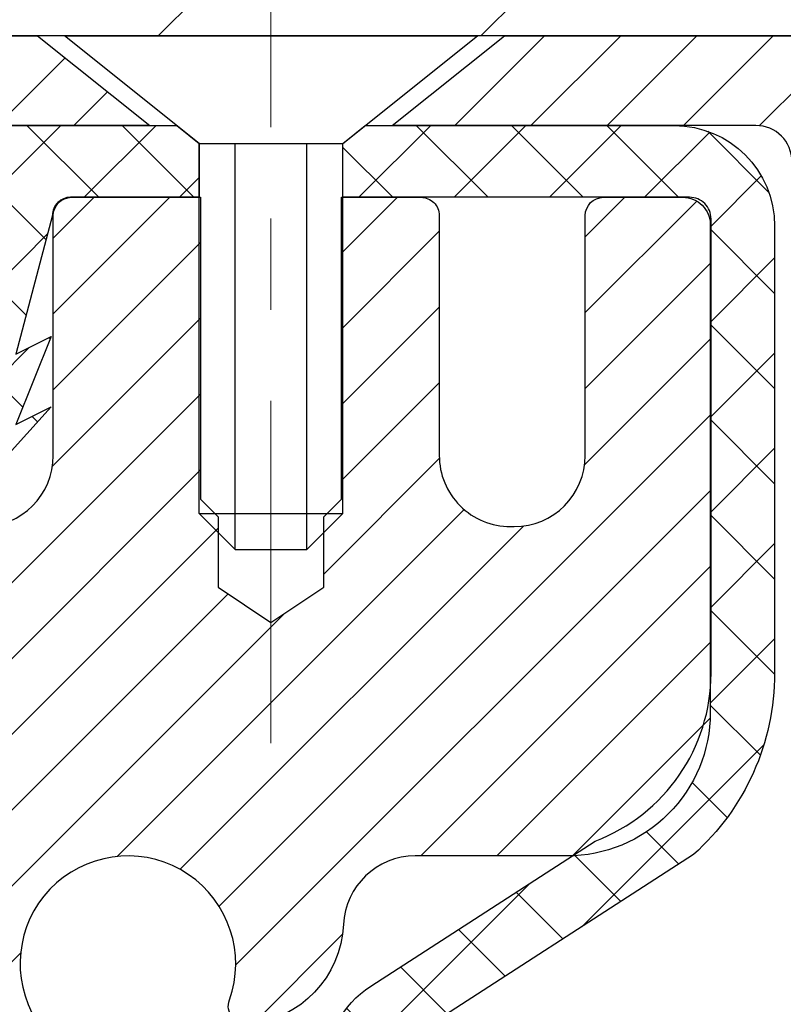
# Model space of a CAD drawing. Extents: x 13 to 3254, y -141 to 1977.
# Drawn here: x 175 to 176, y -116 to -115 of the extents above; entities that cross this region are included whole.
import ezdxf

# ---------------------------------------------------------------- set-up
doc = ezdxf.new("R2010")
doc.units = 0
doc.header["$LTSCALE"] = 5
doc.header["$MEASUREMENT"] = 0
doc.linetypes.add('CENTERX2', pattern=[4, 2.5, -0.5, 0.5, -0.5])
doc.layers.get('DEFPOINTS').update_dxf_attribs({"linetype": 'CONTINUOUS'})
for name, color, linetype, lineweight in [('CAPPING STRIP - H', 251, 'CONTINUOUS', 15), ('CAPPING STRIP - L', 7, 'CONTINUOUS', 25), ('CENTERLINE - L', 1, 'CENTERX2', 18), ('CONCRETE - H', 130, 'CONTINUOUS', 9), ('COVER PLATE - H', 251, 'CONTINUOUS', 13), ('COVER PLATE - L', 7, 'CONTINUOUS', 25), ('DIMS', 50, 'CONTINUOUS', 25), ('MIG RETAINER - H', 251, 'CONTINUOUS', 20), ('MIG RETAINER - L', 7, 'CONTINUOUS', 30), ('PVC SIDESHEET - H', 170, 'CONTINUOUS', 20), ('PVC SIDESHEET - L', 150, 'CONTINUOUS', 25), ('SCREW - L', 1, 'CONTINUOUS', 25), ('TEXT - 4', 241, 'CONTINUOUS', 25)]:
    doc.layers.add(name, color=color, linetype=linetype, lineweight=lineweight)
doc.dimstyles.get("Standard").update_dxf_attribs({"dimtxt": 0.18, "dimasz": 0.18, "dimexe": 0.18, "dimexo": 0.0625, "dimgap": 0.09, "dimtad": 0, "dimtih": 1, "dimtoh": 1, "dimdec": 4, "dimzin": 0, "dimdsep": 46, "dimtxsty": 'Standard', "dimcen": 0.09, "dimadec": 0, "dimazin": 0, "dimtfac": 1, "dimtdec": 4, "dimtofl": 0, "dimtmove": 0, "dimatfit": 3, "dimfxl": 1, "dimtolj": 1, "dimtzin": 0, "dimarcsym": 0})

# ---------------------------------------------------------------- blocks, each defined once
blk = doc.blocks.new('*D21')
at = {"layer": 'DEFPOINTS', "color": 0, "transparency": 16777216}
for p in [(180.2837935231585, -114.7707764294171), (175.022200529121, -118.7707773152448), (187.4388774759731, -118.7707773152448)]:
    blk.add_point(p, dxfattribs=at)
at = {"layer": 'DIMS', "color": 0, "lineweight": -2, "transparency": 16777216}
for p, q in [((180.5937935231585, -114.7707764294171), (187.7488774759731, -114.7707764294171)), ((187.4388774759731, -115.0807764294171), (187.4388774759731, -115.489544715379)), ((187.4388774759731, -118.4607773152448), (187.4388774759731, -116.9362113820456)), ((175.332200529121, -118.7707773152448), (187.7488774759731, -118.7707773152448))]:
    blk.add_line(p, q, dxfattribs=at)
at = {"layer": 'DIMS', "color": 0, "transparency": 16777216}
for points in [[(187.3872108093064, -115.0807764294171), (187.4905441426397, -115.0807764294171), (187.4388774759731, -114.7707764294171)], [(187.3872108093064, -118.4607773152448), (187.4905441426397, -118.4607773152448), (187.4388774759731, -118.7707773152448)]]:
    blk.add_solid(points, dxfattribs=at)
at = {"layer": 'DIMS', "color": 0, "transparency": 16777216, "insert": (187.4388774759731, -116.2128780487123), "char_height": 0.31, "attachment_point": 5}
blk.add_mtext('\\A1;4 IN\\P [101.6mm]', dxfattribs=at)
blk = doc.blocks.new('*D24')
at = {"layer": 'DEFPOINTS', "color": 0, "transparency": 16777216}
for p in [(180.2837935231609, -115.2707439149086), (174.7838002040783, -116.1268951812064), (174.7838002040783, -117.2708103580533)]:
    blk.add_point(p, dxfattribs=at)
at = {"layer": 'DIMS', "color": 0, "lineweight": -2, "transparency": 16777216}
for p, q in [((180.2837935231609, -115.5807439149086), (180.2837935231609, -116.4368951812064)), ((174.7838002040783, -116.9608103580533), (174.7838002040783, -115.8168951812064)), ((175.0938002040783, -116.1268951812064), (176.5483014832125, -116.1268951812064)), ((179.9737935231609, -116.1268951812064), (179.6483014832125, -116.1268951812064))]:
    blk.add_line(p, q, dxfattribs=at)
at = {"layer": 'DIMS', "color": 0, "transparency": 16777216}
for points in [[(175.0938002040783, -116.0752285145397), (175.0938002040783, -116.178561847873), (174.7838002040783, -116.1268951812064)], [(179.9737935231609, -116.0752285145397), (179.9737935231609, -116.178561847873), (180.2837935231609, -116.1268951812064)]]:
    blk.add_solid(points, dxfattribs=at)
at = {"layer": 'DIMS', "color": 0, "transparency": 16777216, "insert": (178.0983014832125, -116.1268951812064), "char_height": 0.31, "attachment_point": 5}
blk.add_mtext('\\A1;5 1/2 IN\\P [139.7mm]', dxfattribs=at)

msp = doc.modelspace()

# ---------------------------------------------------------------- hatches: boundary and pattern name
at = {"layer": 'CAPPING STRIP - H'}
h = msp.add_hatch(dxfattribs=at)
h.set_pattern_fill('ANSI31', color=256, scale=0.47244, angle=90, style=0)
h.set_pattern_definition([(45.00000000000001, (-821.4665589513945, 302.2648368103175), (0.04175819096297156, -0.04175819096297156), [])])
edge = h.paths.add_edge_path()
edge.add_line((174.5952804921124, -114.9070167234628), (174.5776737280716, -114.8101795212372))
edge.add_line((174.5776737280715, -114.8101795212372), (174.7819837678925, -114.773032241269))
edge.add_arc((174.8066332375527, -114.9086043243803), 0.1377947244043846, 90.00000000099271, 100.30484647022479, ccw=False)
edge.add_line((174.8066332375504, -114.770809599976), (175.041480578462, -114.770809599976))
edge.add_line((175.041480578462, -114.770809599976), (175.1645115823997, -114.8692344031262))
edge.add_line((175.1645115823997, -114.8692344031262), (174.8066332375504, -114.8692344031262))
edge.add_arc((174.8066332375534, -114.9086043243935), 0.03936992126728001, 90.00000000430171, 100.3048464714298)
edge.add_line((174.7995905319338, -114.8698694434959), (174.5952804921124, -114.9070167234628))
edge = h.paths.add_edge_path()
edge.add_arc((175.8288790036618, -114.9086043243863), 0.03936992126011774, 359.9999999998346, 449.9999999998345)
edge.add_line((175.8288790036621, -114.8692344031262), (175.4302585509043, -114.8692344031262))
edge.add_line((175.4302585509043, -114.8692344031262), (175.553289554842, -114.770809599976))
edge.add_line((175.553289554842, -114.770809599976), (175.8682489249216, -114.770809599976))
edge.add_arc((175.8682489249214, -114.8692344031261), 0.09842480315012381, -6.622258297284134e-11, 89.99999999993378, ccw=False)
edge.add_line((175.9666737280716, -114.8692344031262), (175.9666737280716, -115.4204133007667))
edge.add_line((175.9666737280716, -115.4204133007667), (175.8682489249216, -115.4204133007667))
edge.add_line((175.8682489249216, -115.4204133007667), (175.8682489249221, -114.9086043243864))
at = {"layer": 'CONCRETE - H'}
h = msp.add_hatch(dxfattribs=at)
h.set_pattern_fill('AR-CONC', color=256, scale=0.217, style=0)
h.set_pattern_definition([(49.99999999999999, (0, 0), (1.556454596243635, -0.1361721329122314), [0.16275, -1.79025]), (355, (0, 0), (-0.30109039394021, 1.632256930129026), [0.1302, -1.4322]), (100.45144446, (0.12970454777, -0.01134767648), (1.255364197397833, 1.496084780401926), [0.13831621664, -1.52147838304]), (46.18420000000002, (0, 0.434), (2.315913687557312, -0.3591768393209761), [0.244125, -2.685375]), (96.63563549, (0.19299273665, 0.40406852381), (2.028216422113076, 2.113837363680775), [0.20747444214, -2.282218859199999]), (351.1841639899999, (0, 0.434), (2.028216420768858, 2.113837362585878), [0.1953, -2.14830000217]), (21, (0.217, 0.3255), (1.295288303097062, -0.8736829927437852), [0.16275, -1.79025]), (326.0000000000001, (0.217, 0.3255), (0.5279942702698324, 1.573575597751671), [0.1302, -1.4322]), (71.45144474, (0.32494069118, 0.25269308442), (1.823282557504037, 0.6998926015897878), [0.1383162123, -1.52147838304]), (37.50000000000001, (0, 0), (0.02638688603852075, 0.7223796628139459), [0, -1.41484, 0, -1.4539, 0, -1.437625]), (7.499999999999999, (0, 0), (0.5708608962494625, 0.8558734147847217), [0, -0.82894, 0, -1.38229, 0, -0.547925]), (327.5, (-0.48391, 0), (1.158394686494127, -0.04894407166360407), [0, -0.5425, 0, -1.6926, 0, -2.24595]), (317.5, (-0.70091, 0), (1.265513987472978, 0.2172278116611295), [0, -0.70525, 0, -1.12406, 0, -1.59495])])
edge = h.paths.add_edge_path()
edge.add_spline(control_points=[(183.344435535286, -114.770809599976), (183.4791027388651, -115.0955063350712), (183.3186379001897, -115.7463889347986), (182.1966472402413, -116.1859793977371), (181.2760530203407, -117.6047972493738), (181.6349916802664, -118.853145663754), (181.8950091347519, -119.4815239031864)], knot_values=[0, 0, 0, 0, 0.8765591290829614, 1.76240185891905, 3.422507567905985, 5.404762973345436, 5.404762973345436, 5.404762973345436, 5.404762973345436], degree=3, periodic=0)
edge.add_line((181.8949988687897, -119.4815239031867), (181.8950076187749, -120.0720739031489))
edge.add_line((181.8950076187749, -120.0720739031489), (181.4020074827297, -120.0720739031503))
edge.add_line((181.4020074827297, -120.0720739031503), (181.4020074827297, -119.8752238946373))
edge.add_line((181.4020074827297, -119.8752238946373), (180.7323222667529, -119.8752238946373))
edge.add_arc((180.7323222667528, -119.8358538946373), 0.03937000000003366, 240.00000000005718, 270.0000000001654, ccw=False)
edge.add_line((180.7126372667528, -119.8699493147843), (180.576876359135, -119.7915677182257))
edge.add_arc((180.5217583591352, -119.8870348946369), 0.1102359999995853, 59.99999999998203, 89.99999999997046)
edge.add_line((180.5217583591353, -119.7767988946373), (179.6138004181062, -119.7767988946373))
edge.add_arc((179.6138004181063, -119.737428894637), 0.03937000000028945, 239.9999999999871, 269.99999999991724, ccw=False)
edge.add_line((179.5941154181061, -119.7715243147843), (178.9140282319473, -119.3788763119666))
edge.add_arc((178.8540282912198, -119.4827993946416), 0.1199999999998501, 60.00003267863011, 89.99999999997286)
edge.add_line((178.8540282912199, -119.3627993946417), (178.6425884246373, -119.3627993946417))
edge.add_arc((178.6425869087687, -119.323429394479), 0.03937000019178868, 225.0000000556438, 270.0022060673425, ccw=False)
edge.add_line((178.6147481146848, -119.351268188617), (178.4982815905524, -119.2348016644845))
edge.add_arc((178.2485796162456, -119.4845036387906), 0.3531319186155658, 44.99999999992338, 76.09799910889838)
edge.add_arc((177.9592950231623, -120.6532734122314), 1.557170273114323, 76.09799910893027, 103.9020008910697)
edge.add_arc((177.670010430079, -119.4845036387918), 0.3531319186167166, 103.9020008910556, 134.9999999999935)
edge.add_line((177.4203084557717, -119.2348016644845), (177.3038419316391, -119.351268188617))
edge.add_arc((177.2760031376638, -119.3234293946415), 0.03937000000005846, 270.00000000012403, 314.9999999998684, ccw=False)
edge.add_line((177.2760031376638, -119.3627993946416), (175.5650980351797, -119.3627993946417))
edge.add_arc((175.5650980351797, -119.3234293946417), 0.0393699999999626, 179.9999999999173, 270, ccw=False)
edge.add_line((175.5257280351797, -119.3234293946416), (175.525729551157, -117.4283958373084))
edge.add_line((175.525729551157, -117.4283958373084), (175.5257295511566, -117.4170972690718))
edge.add_arc((175.5650995511567, -117.4170972690719), 0.03937000000004787, 107.3023772369659, 179.999999999938, ccw=False)
edge.add_line((175.5533903427865, -117.3795088221853), (175.5706632838799, -117.3729828253905))
edge.add_line((175.5706632838799, -117.3729828253905), (175.5878398800543, -117.3662684453221))
edge.add_line((175.5878398800543, -117.3662684453221), (175.6048237863908, -117.3591772987066))
edge.add_line((175.6048237863908, -117.3591772987066), (175.6215186579704, -117.3515210022705))
edge.add_line((175.6215186579704, -117.3515210022705), (175.637828149874, -117.3431111727403))
edge.add_line((175.637828149874, -117.3431111727403), (175.6536670641988, -117.3337956010194))
edge.add_line((175.6536670641988, -117.3337956010194), (175.6690075935088, -117.3236083209397))
edge.add_line((175.6690075935088, -117.3236083209397), (175.6838403476747, -117.3126431339795))
edge.add_line((175.6838403476747, -117.3126431339795), (175.6981559450959, -117.3009938692944))
edge.add_line((175.6981559450959, -117.3009938692944), (175.7119450006907, -117.2887543048135))
edge.add_line((175.7119450006907, -117.2887543048135), (175.7251962798743, -117.2759910032162))
edge.add_line((175.7251962798743, -117.2759910032162), (175.7378936614271, -117.2626986203305))
edge.add_line((175.7378936614271, -117.2626986203305), (175.7500237890206, -117.2488705442465))
edge.add_line((175.7500237890206, -117.2488705442465), (175.7615865796103, -117.2345391750615))
edge.add_line((175.7615865796103, -117.2345391750615), (175.7725850406919, -117.2197459963962))
edge.add_line((175.7725850406919, -117.2197459963962), (175.7830221797613, -117.2045324918715))
edge.add_line((175.7830221797613, -117.2045324918715), (175.7929010043143, -117.188940145108))
edge.add_line((175.7929010043143, -117.188940145108), (175.802224521847, -117.1730104397266))
edge.add_line((175.802224521847, -117.1730104397266), (175.8109958034884, -117.1567848174728))
edge.add_line((175.8109958034884, -117.1567848174728), (175.8192230480439, -117.1403013457132))
edge.add_line((175.8192230480439, -117.1403013457132), (175.8269232637523, -117.1235922945756))
edge.add_line((175.8269232637523, -117.1235922945756), (175.8341143271369, -117.1066893627943))
edge.add_line((175.8341143271369, -117.1066893627943), (175.8408145913579, -117.0896227636019))
edge.add_line((175.8408145913579, -117.0896227636019), (175.8470469671188, -117.0724085060644))
edge.add_line((175.8470469671188, -117.0724085060644), (175.8528368972248, -117.0550547076284))
edge.add_line((175.8528368972248, -117.0550547076284), (175.8582098516247, -117.0375694011436))
edge.add_line((175.8582098516247, -117.0375694011436), (175.8631913002671, -117.0199606194601))
edge.add_line((175.8631913002671, -117.0199606194601), (175.8678067131011, -117.0022363954277))
edge.add_line((175.8678067131011, -117.0022363954277), (175.8720815600751, -116.9844047618962))
edge.add_line((175.8720815600751, -116.9844047618962), (175.876041311138, -116.9664737517157))
edge.add_line((175.876041311138, -116.9664737517157), (175.8797114362383, -116.948451397736))
edge.add_line((175.8797114362383, -116.948451397736), (175.8831174053253, -116.9303457328071))
edge.add_line((175.8831174053253, -116.9303457328071), (175.8862846883473, -116.9121647897787))
edge.add_line((175.8862846883473, -116.9121647897787), (175.8892387552533, -116.8939166015009))
edge.add_line((175.8892387552533, -116.8939166015009), (175.8920050759919, -116.8756092008236))
edge.add_line((175.8920050759919, -116.8756092008236), (175.8946091205119, -116.8572506205966))
edge.add_line((175.8946091205119, -116.8572506205966), (175.8970763587621, -116.8388488936699))
edge.add_line((175.8970763587621, -116.8388488936699), (175.8994322606914, -116.8204120528933))
edge.add_line((175.8994322606914, -116.8204120528933), (175.9017022962483, -116.8019481311168))
edge.add_line((175.9017022962483, -116.8019481311168), (175.9039119353816, -116.7834651611903))
edge.add_line((175.9039119353816, -116.7834651611903), (175.9060866480401, -116.7649711759636))
edge.add_line((175.9060866480401, -116.7649711759636), (175.9060866480401, -116.7512358436336))
edge.add_line((175.9060866480401, -116.7512358436336), (175.9039119353816, -116.7327418584069))
edge.add_line((175.9039119353816, -116.7327418584069), (175.9017022962483, -116.7142588884804))
edge.add_line((175.9017022962483, -116.7142588884804), (175.8994322606914, -116.6957949667038))
edge.add_line((175.8994322606914, -116.6957949667038), (175.8970763587621, -116.6773581259273))
edge.add_line((175.8970763587621, -116.6773581259273), (175.8946091205119, -116.6589563990005))
edge.add_line((175.8946091205119, -116.6589563990005), (175.8920050759919, -116.6405978187735))
edge.add_line((175.8920050759919, -116.6405978187735), (175.8892387552533, -116.6222904180962))
edge.add_line((175.8892387552533, -116.6222904180962), (175.8862846883473, -116.6040422298184))
edge.add_line((175.8862846883473, -116.6040422298184), (175.8831174053253, -116.5858612867901))
edge.add_line((175.8831174053253, -116.5858612867901), (175.8797114362383, -116.5677556218611))
edge.add_line((175.8797114362383, -116.5677556218611), (175.876041311138, -116.5497332678814))
edge.add_line((175.876041311138, -116.5497332678814), (175.8720815600751, -116.5318022577009))
edge.add_line((175.8720815600751, -116.5318022577009), (175.8678067131011, -116.5139706241695))
edge.add_line((175.8678067131011, -116.5139706241695), (175.8631913002671, -116.4962464001371))
edge.add_line((175.8631913002671, -116.4962464001371), (175.8582098516247, -116.4786376184535))
edge.add_line((175.8582098516247, -116.4786376184535), (175.8528368972248, -116.4611523119687))
edge.add_line((175.8528368972248, -116.4611523119687), (175.8470469671188, -116.4437985135327))
edge.add_line((175.8470469671188, -116.4437985135327), (175.8408145913579, -116.4265842559953))
edge.add_line((175.8408145913579, -116.4265842559953), (175.8341143271369, -116.4095176568028))
edge.add_line((175.8341143271369, -116.4095176568028), (175.8269232637523, -116.3926147250215))
edge.add_line((175.8269232637523, -116.3926147250215), (175.8192230480439, -116.3759056738839))
edge.add_line((175.8192230480439, -116.3759056738839), (175.8109958034884, -116.3594222021243))
edge.add_line((175.8109958034884, -116.3594222021243), (175.8022245218469, -116.3431965798705))
edge.add_line((175.8022245218469, -116.3431965798705), (175.7929010043143, -116.3272668744891))
edge.add_line((175.7929010043143, -116.3272668744891), (175.7830221797612, -116.3116745277257))
edge.add_line((175.7830221797612, -116.3116745277257), (175.7725850406918, -116.2964610232009))
edge.add_line((175.7725850406918, -116.2964610232009), (175.7615865796102, -116.2816678445356))
edge.add_line((175.7615865796102, -116.2816678445356), (175.7500237890206, -116.2673364753506))
edge.add_line((175.7500237890206, -116.2673364753506), (175.7378936614271, -116.2535083992666))
edge.add_line((175.7378936614271, -116.2535083992666), (175.7251962798742, -116.2402160163809))
edge.add_line((175.7251962798742, -116.2402160163809), (175.7119450006907, -116.2274527147837))
edge.add_line((175.7119450006907, -116.2274527147837), (175.6981559450958, -116.2152131503027))
edge.add_line((175.6981559450958, -116.2152131503027), (175.6838403476747, -116.2035638856177))
edge.add_line((175.6838403476747, -116.2035638856177), (175.6690075935088, -116.1925986986575))
edge.add_line((175.6690075935088, -116.1925986986575), (175.6536670641988, -116.1824114185778))
edge.add_line((175.6536670641988, -116.1824114185778), (175.637828149874, -116.1730958468568))
edge.add_line((175.637828149874, -116.1730958468568), (175.6215186579703, -116.1646860173266))
edge.add_line((175.6215186579703, -116.1646860173266), (175.6048237863908, -116.1570297208905))
edge.add_line((175.6048237863908, -116.1570297208905), (175.5878398800543, -116.1499385742751))
edge.add_line((175.5878398800543, -116.1499385742751), (175.5706632838799, -116.1432241942067))
edge.add_line((175.5706632838799, -116.1432241942067), (175.5533903427865, -116.1366981974119))
edge.add_arc((175.5650995511567, -116.0991097505252), 0.03937000000010585, 180.0000000000414, 252.6976227629736, ccw=False)
edge.add_line((175.5257295511566, -116.0991097505252), (175.5257295511566, -115.9098747016665))
edge.add_line((175.5257295511566, -115.9098747016665), (175.427304551157, -115.9098747016665))
edge.add_line((175.427304551157, -115.9098747016665), (175.427568654763, -115.9098747016666))
edge.add_arc((175.4666745511568, -115.9053221455463), 0.03936999999980895, 122.903152139198, 186.6402612612283, ccw=False)
edge.add_line((175.4452879545211, -115.8722674880177), (175.7605058949769, -115.6683192565447))
edge.add_arc((175.5828160511554, -115.469626903117), 0.2665564328766849, 311.8061494065321, 360.0000000001619)
edge.add_line((175.8493724840321, -115.4696269031162), (175.849372484032, -115.4204133007666))
edge.add_line((175.849372484032, -115.4204133007666), (175.9391161889411, -115.4204133007666))
edge.add_line((175.9391161889411, -115.4204133007666), (175.9391161889411, -115.4741071733571))
edge.add_line((175.9391161889411, -115.4741071733571), (176.137935086579, -115.4741071733571))
edge.add_arc((176.137935086579, -115.3953670158767), 0.07874015748033969, 270.0000000000206, 359.9999999999897)
edge.add_line((176.2166752440594, -115.3953670158768), (176.2166752440594, -115.2707439149086))
edge.add_line((176.2166752440594, -115.2707439149086), (180.2837935231609, -115.2707110723749))
edge.add_line((180.2837935231609, -115.2707110723749), (180.2837935231609, -114.7707767574423))
edge.add_line((180.2837935231609, -114.7707767574423), (183.344435535286, -114.770809599976))
h.paths.add_polyline_path([(177.0908014832125, -116.6177285145397), (179.4158014832125, -116.6177285145397), (179.4158014832125, -115.6360618478731), (177.0908014832125, -115.6360618478731)], flags=16)
h.paths.add_polyline_path([(179.7241535782238, -118.4883164311074), (186.4688678639381, -118.4883164311074), (186.4688678639381, -116.989983097774), (179.7241535782238, -116.989983097774)], flags=9)
at = {"layer": 'COVER PLATE - H'}
h = msp.add_hatch(dxfattribs=at)
h.set_pattern_fill('ANSI31', color=256, scale=2, style=0)
h.set_pattern_definition([(45, (115.0273043518746, -127.5414242964479), (-0.1767766952966368, 0.1767766952966369), [])])
h.paths.add_polyline_path([(171.2525435231608, -114.5207773152449), (171.0025435231607, -114.770777315245), (178.283793523161, -114.7707773152447), (178.283793523161, -114.708277315245), (177.2204281819821, -114.5207773152449)])
at = {"layer": 'MIG RETAINER - H'}
h = msp.add_hatch(dxfattribs=at)
h.set_pattern_fill('ANSI31', color=256, scale=0.47, style=0)
h.set_pattern_definition([(45, (-771.9598147570775, -553.0323326318394), (-0.04154252339470966, 0.04154252339470967), [])])
h.paths.add_polyline_path([(174.7837935231616, -117.6799744031592), (174.7837935231602, -116.978857496025), (174.8580898574423, -116.9142726779648), (175.0217935231604, -116.9142726779648), (175.0217935231606, -117.6799744031592)])
edge = h.paths.add_edge_path()
edge.add_arc((175.5637935231585, -115.2309744031569), 0.07800000000003138, 270.000000000501, 360.0000000000418)
edge.add_line((175.6417935231586, -115.2309744031569), (175.6417935231582, -114.9679744031598))
edge.add_arc((175.6617935231585, -114.9679744031596), 0.02000000000020918, 90.00000000195422, 180.0000000006514, ccw=False)
edge.add_line((175.6617935231578, -114.9479744031594), (175.7487935231576, -114.9479744031575))
edge.add_arc((175.7487935231583, -114.9779744031576), 0.03000000000002956, 2.1719870346714742e-10, 90.0000000013028, ccw=False)
edge.add_line((175.7787935231583, -114.9779744031574), (175.778793523159, -115.5129744031645))
edge.add_arc((175.6217935231591, -115.5129744031647), 0.1569999999999254, -90.00000000033191, 6.230038707144558e-11, ccw=False)
edge.add_line((175.6217935231581, -115.6699744031647), (175.4555332082008, -115.6699744031638))
edge.add_arc((175.4555332082115, -115.7487140881953), 0.07873968503150763, 90.00000000777618, 177.4144840053407)
edge.add_arc((175.2619907491454, -115.7399744031599), 0.114999999999426, 275.2124696741832, 357.41448399788595, ccw=False)
edge.add_arc((175.2706214344706, -115.8345815449132), 0.02000000000000517, 160.3257550186187, 275.2124696744299, ccw=False)
edge.add_arc((175.1405744680392, -115.7880839307249), 0.1181095275611714, 340.3257550185371, 642.6342225154141)
edge.add_arc((175.1707826281996, -115.9228493144962), 0.02000000000040289, -10.621520467928804, 102.63422251394002, ccw=False)
edge.add_arc((175.1127935231595, -115.9119744031582), 0.07899999999997757, 270.0000000008245, 349.3784795304081, ccw=False)
edge.add_line((175.1127935231606, -115.9909744031582), (175.0387935231594, -115.9909744031593))
edge.add_arc((175.0387935231597, -116.0079744031593), 0.01699999999999591, 90.00000000076633, 180)
edge.add_line((175.0217935231596, -116.0079744031593), (175.0217935231602, -116.601676128354))
edge.add_line((175.0217935231602, -116.601676128354), (174.8580898574423, -116.601676128354))
edge.add_line((174.8580898574423, -116.601676128354), (174.7837935231602, -116.5370913102937))
edge.add_line((174.7837935231602, -116.5370913102937), (174.7837935231583, -114.9779744031602))
edge.add_arc((174.8137935231582, -114.9779744031601), 0.02999999999985903, 90.00000000043423, 180.0000000002171, ccw=False)
edge.add_line((174.8137935231579, -114.9479744031602), (174.8787935231581, -114.9479744031596))
edge.add_arc((174.8787935231583, -114.9679744031596), 0.01999999999998181, 0, 90.00000000065143, ccw=False)
edge.add_line((174.8987935231583, -114.9679744031596), (174.8987935231586, -115.230974403161))
edge.add_arc((174.9767935231586, -115.2309744031609), 0.07799999999997453, 180.0000000000835, 270.0000000004176)
edge.add_line((174.9767935231592, -115.3089744031609), (174.9807935231592, -115.3089744031609))
edge.add_arc((174.9807935231588, -115.230974403161), 0.07799999999986085, 270.000000000334, 360.0000000001671)
edge.add_line((175.0587935231586, -115.2309744031608), (175.0587935231583, -114.9679744031601))
edge.add_arc((175.0787935231583, -114.9679744031601), 0.01999999999998181, 90.00000000032571, 180, ccw=False)
edge.add_line((175.0787935231581, -114.9479744031601), (175.2202401712145, -114.9479744031592))
edge.add_line((175.2202401712145, -114.9479744031592), (175.2202401712145, -115.2788696093764))
edge.add_line((175.2202401712145, -115.2788696093764), (175.2395257336122, -115.2982002162783))
edge.add_line((175.2395257336122, -115.2982002162783), (175.2395257336122, -115.3753424658636))
edge.add_line((175.2395257336122, -115.3753424658636), (175.2973824208008, -115.4139135906565))
edge.add_line((175.2973824208008, -115.4139135906565), (175.3552391079895, -115.3753424658636))
edge.add_line((175.3552391079895, -115.3753424658636), (175.3552391079895, -115.2982002162783))
edge.add_line((175.3552391079895, -115.2982002162783), (175.3745246703863, -115.2789146538823))
edge.add_line((175.3745246703863, -115.2789146538823), (175.3745246703863, -114.9479744031592))
edge.add_line((175.3745246703863, -114.9479744031592), (175.4617935231583, -114.947974403159))
edge.add_arc((175.4617935231583, -114.967974403159), 0.01999999999998181, 0, 90, ccw=False)
edge.add_line((175.4817935231583, -114.967974403159), (175.4817935231586, -115.2309744031571))
edge.add_arc((175.5597935231587, -115.2309744031569), 0.07800000000008822, 180.000000000167, 270.000000000334)
edge.add_line((175.5597935231592, -115.308974403157), (175.5637935231592, -115.308974403157))
at = {"layer": 'PVC SIDESHEET - H'}
h = msp.add_hatch(dxfattribs=at)
h.set_pattern_fill('ANSI37', color=256, scale=0.59055, style=0)
h.set_pattern_definition([(135, (3121.454143055173, -601.9449381915624), (0.05219773870371444, 0.05219773870371446), []), (45.00000000000001, (3121.454143055173, -601.9449381915624), (0.05219773870371445, -0.05219773870371446), [])])
edge = h.paths.add_edge_path()
edge.add_line((174.9004964787376, -114.9676594031191), (174.9201800383235, -114.8692344031266))
edge.add_line((174.9201800383235, -114.8692344031266), (175.1940329599052, -114.8692344031262))
edge.add_line((175.1940329599052, -114.8692344031262), (175.2186391606929, -114.8889193637564))
edge.add_line((175.2186391606929, -114.8889193637564), (175.2186391606929, -114.947974403118))
edge.add_line((175.2186391606929, -114.947974403118), (175.0776614787372, -114.9479744031183))
edge.add_arc((175.0776614787375, -114.9676594031184), 0.01968500000009499, 450.0000000011581, 539.9999999998345)
edge.add_line((175.0579764787374, -114.9676594031184), (175.017807757816, -115.1198555689322))
edge.add_line((175.017807757816, -115.1198555689322), (175.0563790368931, -115.1005699293938))
edge.add_line((175.0563790368931, -115.1005699293938), (175.0178077578158, -115.1969981270885))
edge.add_line((175.0178077578158, -115.1969981270885), (175.0563790368934, -115.1777124875492))
edge.add_line((175.0563790368932, -115.1777124875492), (174.9792364787383, -115.2629344031185))
edge.add_line((174.9792364787384, -115.2629344031185), (174.902093920583, -115.1777124875494))
edge.add_line((174.9020939205829, -115.1777124875494), (174.9406651996597, -115.1969981270883))
edge.add_line((174.9406651996597, -115.1969981270883), (174.9020939205828, -115.100569929394))
edge.add_line((174.9020939205828, -115.100569929394), (174.9406651996604, -115.1198555689326))
edge.add_line((174.9406651996604, -115.1198555689326), (174.9004964787376, -114.9676594031191))
h = msp.add_hatch(dxfattribs=at)
h.set_pattern_fill('ANSI37', color=256, scale=0.59055, style=0)
h.set_pattern_definition([(45, (-9.002385411823923, -236.7067644440724), (-0.05219773870371446, 0.05219773870371446), []), (135, (-9.002385411823923, -236.7067644440724), (-0.05219773870371446, -0.05219773870371446), [])])
h.paths.add_polyline_path([(175.3564370351694, -115.9791939418637), (175.3564370351692, -115.9053221455465, -0.2544175294253038), (175.4067905645888, -115.812769104466), (175.6276604268447, -115.6698647452548, 0.4033078353723514), (175.778793523159, -115.5129744031645), (175.7787935231589, -115.4881244371695, 0.02353096692885778), (175.7796645351679, -115.4696269031162), (175.7796645351664, -114.9715964031165, 0.4142135623729873), (175.7560425351663, -114.9479744031165), (175.3761220354027, -114.9479744031176), (175.3761220354026, -114.8889192875714), (175.4007281409602, -114.8692344031253), (175.7391349680427, -114.8692344031244, -0.4142135623730915), (175.849370968043, -114.9794704031241), (175.8493709680444, -115.4696269031162, -0.213440768600962), (175.7605043789891, -115.6683192565447), (175.4452864385334, -115.8722674880177, 0.2544175294251872), (175.4273030351692, -115.9053221455465), (175.4273030351695, -115.9791939418637), (175.4273030351692, -116.161652042822, 0.3306422189433676), (175.4692737377957, -116.2181818562688), (175.4930340096944, -116.2252534679098), (175.5160916096661, -116.2325136322575), (175.5387673898552, -116.2403334420154), (175.5609050575205, -116.2489419804298), (175.5823483199212, -116.2585683307467), (175.6029408843161, -116.269441576212), (175.6225264579641, -116.281790800072), (175.6409487795219, -116.2958449976142), (175.6580938613219, -116.3117147377999), (175.6739735207349, -116.3291581568202), (175.6886228721099, -116.3478681262431), (175.7020770297952, -116.3675375176365), (175.7143714273569, -116.3878612778205), (175.7255571077973, -116.40863583178), (175.735707465276, -116.4298029111032), (175.7448969241297, -116.4513174429245), (175.7531948318521, -116.4731490173147), (175.7606682753359, -116.4952737534118), (175.7673843311252, -116.5176678002429), (175.773410075764, -116.5403073068353), (175.7788125857964, -116.5631684222162), (175.7836589377663, -116.5862272954127), (175.7880162082179, -116.609460075452), (175.7919514736952, -116.6328429113613), (175.7955318107421, -116.6563519521677), (175.7988242959029, -116.6799633468986), (175.8018960057213, -116.7036532445809), (175.8048140167415, -116.7273977942421), (175.8076454055077, -116.7511731449091, -0.05933499155532457), (175.807632757798, -116.7651400783066), (175.8048140167415, -116.7888092253552), (175.8018960057213, -116.8125537750163), (175.7988242959029, -116.8362436726987), (175.7955318107421, -116.8598550674295), (175.7919514736952, -116.883364108236), (175.7880162082179, -116.9067469441453), (175.7836589377663, -116.9299797241845), (175.7788125857964, -116.953038597381), (175.773410075764, -116.9758997127619), (175.7673843311252, -116.9985392193543), (175.7606682753359, -117.0209332661855), (175.7531948318521, -117.0430580022825), (175.7448969241297, -117.0648895766727), (175.735707465276, -117.0864041084941), (175.7255571077973, -117.1075711878172), (175.7143714273569, -117.1283457417767), (175.7020770297952, -117.1486695019607), (175.6886228721098, -117.1683388933541), (175.6739735207349, -117.187048862777), (175.6580938613219, -117.2044922817973), (175.6409487795219, -117.220362021983), (175.6225264579641, -117.2344162195252), (175.6029408843161, -117.2467654433852), (175.5823483199212, -117.2576386888505), (175.5609050575205, -117.2672650391674), (175.5387673898552, -117.2758735775818), (175.5160916096661, -117.2836933873398), (175.4930340096944, -117.2909535516874), (175.4697508826812, -117.2978831538707, 0.3329817396557117), (175.427303035169, -117.3545549767745), (175.356437035179, -117.3545549767745), (175.3564370351692, -117.3396001009354, -0.3608117966093517), (175.4463196491852, -117.2312593635602), (175.4666374658667, -117.2269133704982), (175.4867808484609, -117.2221509076765), (175.5065753628808, -117.2165555053357), (175.5258465750393, -117.2097106937162), (175.5444215471289, -117.201207766965), (175.5621778453769, -117.1909000749035), (175.5790545241612, -117.1789600174856), (175.5949943576671, -117.165579296024), (175.6099401200797, -117.1509496118316), (175.623834585584, -117.1352626662214), (175.6366205283652, -117.1187101605062), (175.6482518593592, -117.1014733247464), (175.6587678009617, -117.0836531754959), (175.6682470203273, -117.0653136416489), (175.6767683980732, -117.0465184513927), (175.6844108148163, -117.0273313329147), (175.691253151174, -117.0078160144022), (175.6973742877631, -116.9880362240426), (175.7028531052011, -116.9680556900233), (175.7077684841047, -116.9479381405316), (175.7121987092782, -116.927746072417), (175.7162083725336, -116.9075136838907), (175.7198483786388, -116.8872468868177), (175.7231690377383, -116.8669503641831), (175.7262206599759, -116.846628798972), (175.7290535554963, -116.8262868741697), (175.7317180344433, -116.8059292727612), (175.7342644069616, -116.7855606777318), (175.7367310340374, -116.7652839990085, 0.06060086340155051), (175.7367429831953, -116.7510212475304), (175.7342644069616, -116.7306463418654), (175.7317180344433, -116.7102777468359), (175.7290535554963, -116.6899201454275), (175.7262206599759, -116.6695782206252), (175.7231690377383, -116.6492566554141), (175.7198483786388, -116.6289601327795), (175.7162083725336, -116.6086933357064), (175.7121987092782, -116.5884609471802), (175.7077684841047, -116.5682688790656), (175.7028531052011, -116.5481513295739), (175.6973742877631, -116.5281707955546), (175.691253151174, -116.508391005195), (175.6844108148163, -116.4888756866825), (175.6767683980732, -116.4696885682045), (175.6682470203273, -116.4508933779483), (175.6587678009617, -116.4325538441013), (175.6482518593592, -116.4147336948508), (175.6366205283652, -116.397496859091), (175.623834585584, -116.3809443533758), (175.6099401200797, -116.3652574077655), (175.5949943576671, -116.3506277235732), (175.5790545241612, -116.3372470021116), (175.5621778453769, -116.3253069446936), (175.5444215471289, -116.3149992526321), (175.5258465750393, -116.3064963258809), (175.5065753628808, -116.2996515142614), (175.4867808484609, -116.2940561119206), (175.4666374658667, -116.289293649099), (175.4463196491852, -116.2849476560369, -0.3608117966100778), (175.3564370351692, -116.1766069186617)])

# ---------------------------------------------------------------- linework, layer by layer
at = {"layer": 'CAPPING STRIP - L'}
for p, q in [((174.8066332375504, -114.770809599976), (175.041480578462, -114.770809599976)), ((175.041480578462, -114.770809599976), (175.1645115823997, -114.8692344031262)), ((175.1645115823997, -114.8692344031262), (174.8066332375504, -114.8692344031262))]:
    msp.add_line(p, q, dxfattribs=at)
msp.add_lwpolyline([(175.8682489249221, -114.9086043243864, 0.414213562373095), (175.8288790036621, -114.8692344031262), (175.4302585509043, -114.8692344031262), (175.553289554842, -114.770809599976), (175.8682489249216, -114.770809599976, -0.414213562373095), (175.9666737280716, -114.8692344031262), (175.9666737280716, -115.4204133007667), (175.8682489249216, -115.4204133007667)], format="xyb", close=True, dxfattribs=at)
at = {"layer": 'CENTERLINE - L', "ltscale": 0.03}
for p, q in [((175.297379003685, -115.5462092347804), (175.297379003685, -114.6431771969849)), ((175.297379003685, -115.5462092347804), (175.297379003685, -114.6431771969849)), ((175.2973820351684, -115.5462072730807), (175.2973820351684, -114.6431770413496)), ((175.2973820351684, -115.5462072730807), (175.2973820351684, -114.6431770413496))]:
    msp.add_line(p, q, dxfattribs=at)
at = {"layer": 'COVER PLATE - L'}
msp.add_line((163.283793523161, -114.7707773152451), (178.283793523161, -114.7707773152448), dxfattribs=at)
at = {"layer": 'MIG RETAINER - L'}
msp.add_lwpolyline([(174.9807935231592, -115.3089744031609, 0.4142135623714135), (175.0587935231586, -115.2309744031608), (175.0587935231583, -114.9679744031601, -0.4142135623714468), (175.0787935231581, -114.9479744031601), (175.2202401712145, -114.9479744031592), (175.2202401712145, -115.2788696093764), (175.2395257336122, -115.2982002162783), (175.2395257336122, -115.3753424658636), (175.2973824208008, -115.4139135906565), (175.3552391079895, -115.3753424658636), (175.3552391079895, -115.2982002162783), (175.3745246703863, -115.2789146538823), (175.3745246703863, -114.9479744031592), (175.4617935231583, -114.947974403159, -0.4142135623735612), (175.4817935231583, -114.967974403159), (175.4817935231586, -115.2309744031571, 0.4142135623747932), (175.5597935231592, -115.308974403157), (175.5637935231592, -115.308974403157, 0.4142135623714301), (175.6417935231586, -115.2309744031569), (175.6417935231582, -114.9679744031598, -0.4142135623672345), (175.6617935231578, -114.9479744031594), (175.7487935231576, -114.9479744031575, -0.4142135623789455), (175.7787935231583, -114.9779744031574), (175.778793523159, -115.5129744031645, -0.414213562375043), (175.6217935231581, -115.6699744031647), (175.4555332082008, -115.6699744031638, 0.4010574505985916), (175.3768736797586, -115.7451621053082, -0.3748896829303737), (175.2724384208549, -115.854498837914, -0.5479758845004098), (175.2517889949237, -115.8278481044316, 3.888295204768812), (175.1664081059358, -115.9033335886583, -0.5387583055402678)], format="xyb", dxfattribs=at)
at = {"layer": 'PVC SIDESHEET - L'}
msp.add_lwpolyline([(175.2186391606929, -114.8889193637564), (175.2186391606929, -114.9479744031181), (175.0776614787367, -114.9479744031183, 0.414213562373518), (175.0579764787367, -114.9676594031184), (175.0178077578151, -115.1198555689325), (175.0563790368927, -115.1005699293935), (175.0178077578153, -115.196998127088), (175.0563790368928, -115.1777124875491), (174.9792364787375, -115.2629344031186), (174.902093920582, -115.1777124875495), (174.9406651996597, -115.1969981270882), (174.9020939205819, -115.100569929394), (174.9406651996595, -115.1198555689327), (174.9004964787367, -114.9676594031188), (174.9201800383231, -114.8692344031266), (175.1940329599049, -114.869234403126)], format="xyb", close=True, dxfattribs=at)
msp.add_lwpolyline([(175.3564370351692, -115.9053221455467, -0.2544175294253872), (175.4067905645887, -115.8127691044662), (175.6527375881395, -115.6536396449668, 0.3114351400790096), (175.7796645351679, -115.4696269031164), (175.7796645351664, -114.9715964031165, 0.4142135623731408), (175.7560425351663, -114.9479744031165), (175.3761220354027, -114.9479744031176), (175.3761220354026, -114.8889192875714), (175.4007281409602, -114.8692344031253), (175.7391349680427, -114.8692344031244, -0.4142135623730909), (175.849370968043, -114.9794704031241), (175.8493709680444, -115.4696269031163, -0.2134407686008599), (175.7605043789891, -115.6683192565447), (175.4452864385334, -115.8722674880177, 0.2544175294253872)], format="xyb", dxfattribs=at)
at = {"layer": 'SCREW - L'}
for p, q in [((175.0710019559677, -114.770809599976), (175.5237560504571, -114.770809599976)), ((175.2186391606929, -114.8889193637564), (175.0710019559677, -114.770809599976)), ((175.3761188457327, -114.8889193637564), (175.5237560504571, -114.770809599976)), ((175.2186391606929, -115.2945248286971), (175.2186391606929, -114.8889193637564)), ((175.2186391606929, -114.8889193637564), (175.3761188457327, -114.8889193637564)), ((175.2580090819525, -115.3338947499576), (175.2580090819525, -114.8889193637564)), ((175.3367489244724, -115.3338947499576), (175.3367489244725, -114.8889193637564)), ((175.3761188457327, -115.2945248286971), (175.3761188457327, -114.8889193637564)), ((175.2186391606927, -115.2945248286971), (175.3761188457325, -115.2945248286971)), ((175.2580090819523, -115.3338947499576), (175.2186391606927, -115.2945248286971)), ((175.3367489244723, -115.3338947499576), (175.3761188457325, -115.2945248286971)), ((175.2580090819523, -115.3338947499576), (175.3367489244723, -115.3338947499576))]:
    msp.add_line(p, q, dxfattribs=at)

# ---------------------------------------------------------------- dimensions: what is measured, and where the dimension line sits
at = {"layer": 'DIMS'}
dim = msp.add_linear_dim(base=(187.4388774759731, -118.7707773152448), p1=(180.2837935231585, -114.7707764294171), p2=(175.022200529121, -118.7707773152448), angle=90, text='<>\\P[]', dimstyle='Standard', override={"dimtxt": 0.31, "dimasz": 0.31, "dimexe": 0.31, "dimexo": 0.31, "dimgap": 0.31, "dimlunit": 5, "dimpost": ' IN', "dimfrac": 2}, dxfattribs=at)
dim.commit()
dim.dimension.update_dxf_attribs({"geometry": '*D21', "text_midpoint": (187.4388774759731, -116.2128780487123), "dimtype": 160})
dim = msp.add_linear_dim(base=(174.7838002040783, -116.1268951812064), p1=(180.2837935231609, -115.2707439149086), p2=(174.7838002040783, -117.2708103580533), text='<>\\P[]', dimstyle='Standard', override={"dimtxt": 0.31, "dimasz": 0.31, "dimexe": 0.31, "dimexo": 0.31, "dimgap": 0.31, "dimlunit": 5, "dimpost": ' IN', "dimfrac": 2}, dxfattribs=at)
dim.commit()
dim.dimension.update_dxf_attribs({"geometry": '*D24', "text_midpoint": (178.0983014832125, -116.1268951812064), "dimtype": 160})

# ---------------------------------------------------------------- leaders
at = {"layer": 'TEXT - 4'}
msp.add_leader([(170.9957252665803, -116.2342897187922), (176.2609629723425, -106.4097009176296), (176.6097824263842, -106.4097009176296)], dimstyle='Standard', override={"dimasz": 0.31}, dxfattribs=at)

doc.saveas('drawing.dxf')
